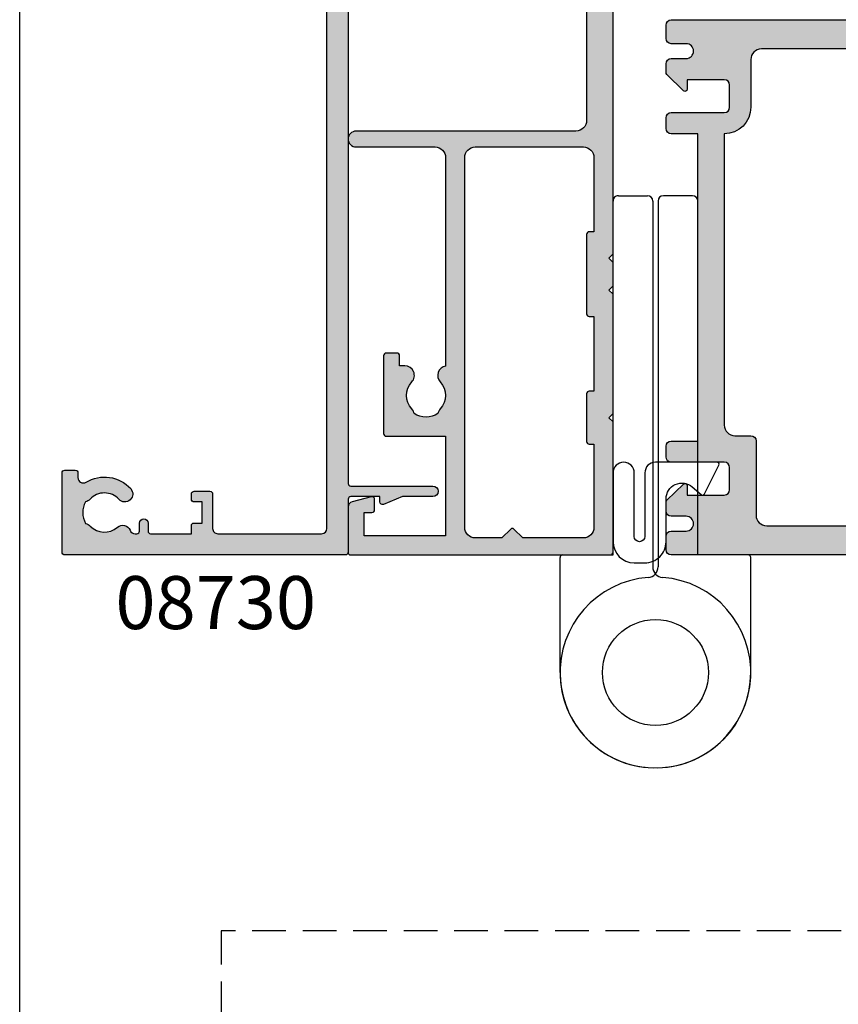
# Model space of a CAD drawing. Extents: x 0 to 356, y 0 to 484.
# Drawn here: x 0 to 77, y 166 to 259 of the extents above; entities that cross this region are included whole.
import ezdxf
from ezdxf.enums import TextEntityAlignment as Align

# ---------------------------------------------------------------- set-up
doc = ezdxf.new("R2010")
doc.units = 0
doc.header["$LTSCALE"] = 0.25
doc.linetypes.add('DASHED', pattern=[19.049999999999997, 12.7, -6.349999999999999])
doc.layers.get('0').update_dxf_attribs({"linetype": 'CONTINUOUS'})
for name, color, linetype in [('08711$0$APL_HATCH', 253, 'CONTINUOUS'), ('08711$0$APL_JOINERY', 2, 'CONTINUOUS'), ('08715$0$APL_HATCH', 253, 'CONTINUOUS'), ('08715$0$APL_JOINERY', 2, 'CONTINUOUS'), ('08730$0$APL_HATCH', 253, 'CONTINUOUS'), ('08730$0$APL_JOINERY', 2, 'CONTINUOUS'), ('APL_JOINERY', 2, 'CONTINUOUS'), ('APL_NOTES', 7, 'CONTINUOUS')]:
    doc.layers.add(name, color=color, linetype=linetype)
doc.styles.add('ARIAL-BOLD', font='arialbd.ttf')

# ---------------------------------------------------------------- blocks, each defined once
blk = doc.blocks.new('08730')
at = {"layer": '08730$0$APL_HATCH'}
h = blk.add_hatch(color=256, dxfattribs=at)
edge = h.paths.add_edge_path()
edge.add_arc((5.25, 0.25), 0.25, -90, 0, ccw=False)
edge.add_line((5.25, 0), (0.25, 0))
edge.add_arc((0.25, -0.25), 0.25, 90, 180)
edge.add_line((0, -0.25), (0, -26.75))
edge.add_arc((0.25, -26.75), 0.25, 180, 270)
edge.add_line((0.25, -27), (7.75, -27))
edge.add_arc((7.75, -26.75), 0.25, 270, 360)
edge.add_line((8, -26.75), (8, -25.75))
edge.add_arc((7.75, -25.75), 0.25, 0, 90)
edge.add_line((7.75, -25.5), (7.289756829953375, -25.5))
edge.add_arc((7.289756829953356, -25.00000000000016), 0.4999999999998366, 148.7025877797584, 270.0000000000023, ccw=False)
edge.add_arc((4.000000000027807, -23.00000000004445), 3.349999999982583, 328.7025877804069, 407.6950129596166)
edge.add_arc((5.749999910528667, -21.07711146627559), 0.7499999999724364, 47.69501295897433, 227.6950129584992)
edge.add_arc((4.000000000029955, -22.99999999996929), 1.84999999998068, -47.120418226634285, 47.69501295881258, ccw=False)
edge.add_arc((5.871264375464335, -25.01515995324372), 0.90000000002856, 132.879581773324, 165.4825757613963)
edge.add_arc((4.000000000015473, -22.99999999996046), 2.050000000012761, 240.0801734071057, 299.19640659309056, ccw=False)
edge.add_arc((2.103441922482063, -24.99137325942924), 0.8999999999810356, 13.7940042401776, 46.39699822747508)
edge.add_arc((4.000000000001479, -23.00000000000185), 1.849999999976534, 138.4154670411307, 226.3969982271822, ccw=False)
edge.add_arc((2.055259044304594, -21.27431676858499), 0.7500000000154243, 318.4154670405723, 429.157961094247)
edge.add_arc((2.500000000000042, -20.10611067274155), 0.5000000000000427, 180.0000000000033, 249.15796109419, ccw=False)
edge.add_line((1.999999999999999, -20.10611067274158), (2, -19.93955301678306))
edge.add_arc((2.25, -19.93955301678306), 0.25, 90, 180, ccw=False)
edge.add_line((2.25, -19.68955301678306), (3, -19.68955301678342))
edge.add_arc((3, -19.28955301678338), 0.4000000000000448, 270, 450)
edge.add_line((3, -18.88955301678334), (2.25, -18.88955301678334))
edge.add_arc((2.25, -18.63955301678333), 0.25, 180, 270, ccw=False)
edge.add_line((2, -18.63955301678333), (2, -14.78955301678342))
edge.add_line((2, -14.78955301678342), (2.799999999999999, -14.78955301678342))
edge.add_arc((2.799999999999999, -14.58955301678343), 0.1999999999999993, 270, 360)
edge.add_line((2.999999999999999, -14.58955301678343), (3, -13.78955301678343))
edge.add_line((3, -13.78955301678343), (5, -13.78955301678343))
edge.add_line((5, -13.78955301678343), (5, -14.53955301678343))
edge.add_arc((5.25, -14.53955301678343), 0.25, 180, 270)
edge.add_line((5.25, -14.78955301678342), (5.75, -14.78955301678342))
edge.add_arc((5.75, -14.53955301678343), 0.25, 270, 360)
edge.add_line((6, -14.53955301678343), (6, -13.03955301678342))
edge.add_arc((5.75, -13.03955301678342), 0.25, 0, 90)
edge.add_line((5.75, -12.78955301678343), (2.5, -12.78955301678343))
edge.add_arc((2.5, -12.28955301678342), 0.5, 180, 270, ccw=False)
edge.add_line((2, -12.28955301678342), (2, -2.5))
edge.add_arc((2.5, -2.5), 0.5, 90, 180, ccw=False)
edge.add_line((2.5, -2), (105.7499999999997, -2))
edge.add_arc((105.7499999999997, -1.75), 0.25, 270, 360)
edge.add_line((105.9999999999997, -1.75), (105.9999999999997, -0.25))
edge.add_arc((105.7499999999997, -0.25), 0.25, 0, 90)
edge.add_line((105.7499999999997, 0), (100.7499999999997, 0))
edge.add_arc((100.7499999999997, 0.25), 0.25, 180, 270, ccw=False)
edge.add_line((100.4999999999997, 0.25), (100.4999999999997, 3))
edge.add_line((100.4999999999997, 3), (100.9999999999992, 2.999999999999993))
edge.add_arc((100.9999999999992, 3.250000000000006), 0.2500000000000124, 270, 382.3735070421802)
edge.add_line((101.2311805344119, 3.345160708848937), (100.4999999999997, 5.12146848064132))
edge.add_line((100.4999999999997, 5.12146848064132), (100.4999999999997, 7.9955478446862))
edge.add_arc((99.99999999999979, 7.9955478446862), 0.5, 0, 180)
edge.add_line((99.49999999999977, 7.9955478446862), (99.49999999999979, 0.25))
edge.add_arc((99.24999999999979, 0.25), 0.25, -90, 0, ccw=False)
edge.add_line((99.24999999999979, 0), (6.75, 0))
edge.add_arc((6.75, 0.25), 0.25, 180, 270, ccw=False)
edge.add_line((6.5, 0.25), (6.5, 7.9955478446862))
edge.add_arc((6, 7.9955478446862), 0.5, 0, 180)
edge.add_line((5.5, 7.9955478446862), (5.5, 5.121468480641341))
edge.add_line((5.5, 5.121468480641341), (4.768819465587796, 3.345160708848936))
edge.add_arc((5.000000000000571, 3.250000000000007), 0.2500000000000137, 157.6264929578201, 269.9999999999996)
edge.add_line((5.000000000000569, 2.999999999999993), (5.5, 3))
edge.add_line((5.5, 3), (5.5, 0.25))
at = {"layer": '08730$0$APL_JOINERY', "linetype": 'CONTINUOUS'}
blk.add_lwpolyline([(99.24999999999979, 0), (6.75, 0, -0.4142135623730951), (6.5, 0.25), (6.5, 7.9955478446862, 0.9999999999999998), (5.5, 7.9955478446862), (5.5, 5.121468480641341), (4.768819465587796, 3.345160708848936, 0.5338017280246296), (5.000000000000569, 2.999999999999993), (5.5, 3), (5.5, 0.25, -0.4142135623730951), (5.25, 0), (0.25, 0, 0.4142135623730951), (0, -0.25), (0, -26.75, 0.4142135623730951), (0.25, -27), (7.75, -27, 0.4142135623730951), (8, -26.75), (8, -25.75, 0.4142135623730951), (7.75, -25.5), (7.289756829953375, -25.5, -0.5849231395621138), (6.862515683210524, -24.74025974026034, 0.3589993750619788), (6.254807577006789, -20.52243208156441, 0.9999999999958543), (5.245192244045946, -21.63179085098258, -0.4390496178058308), (5.258850579850575, -24.35565305942581, 0.1432248589152382), (5.000000068218947, -24.78955297868038, -0.263820418017367), (2.977485234958017, -24.77678461135594, 0.1432248589117884), (2.724133656937219, -24.3396511018, -0.4039324889489646), (2.616242012303901, -21.77211000843244, 0.5246917004122232), (2.322103617723769, -20.57339311107307, -0.311264103520188), (1.999999999999999, -20.10611067274158), (2, -19.93955301678306, -0.4142135623730951), (2.25, -19.68955301678306), (3, -19.68955301678342, 0.9999999999999998), (3, -18.88955301678334), (2.25, -18.88955301678334, -0.4142135623730951), (2, -18.63955301678333), (2, -14.78955301678342), (2.799999999999999, -14.78955301678342, 0.4142135623730951), (2.999999999999999, -14.58955301678343), (3, -13.78955301678343), (5, -13.78955301678343), (5, -14.53955301678343, 0.4142135623730951), (5.25, -14.78955301678342), (5.75, -14.78955301678342, 0.4142135623730951), (6, -14.53955301678343), (6, -13.03955301678342, 0.4142135623730951), (5.75, -12.78955301678343), (2.5, -12.78955301678343, -0.4142135623730951), (2, -12.28955301678342), (2, -2.5, -0.4142135623730951), (2.5, -2), (105.7499999999997, -2, 0.4142135623730951)], format="xyb", dxfattribs=at)
blk = doc.blocks.new('08711')
at = {"layer": '08711$0$APL_HATCH'}
h = blk.add_hatch(color=256, dxfattribs=at)
edge = h.paths.add_edge_path(flags=16)
edge.add_line((2.44142135618183, 15.35857864375348), (1.600000000000363, 14.51715728757201))
edge.add_line((1.600000000000363, 14.51715728757201), (1.600000000000363, 11.99999999999079))
edge.add_arc((2.600000000000363, 11.99999999999079), 1, 180, 270)
edge.add_line((2.600000000000363, 10.99999999999079), (37.49999999999977, 10.99999999999079))
edge.add_arc((37.49999999999977, 11.99999999999079), 1, 270, 360)
edge.add_line((38.49999999999977, 11.99999999999079), (38.49999999999977, 22.20000000000061))
edge.add_arc((37.49999999999977, 22.20000000000061), 1, 0, 90)
edge.add_line((37.49999999999977, 23.20000000000061), (30.5, 23.20000000000061))
edge.add_line((30.5, 23.20000000000061), (30.5, 22.74999999999988))
edge.add_arc((30.25, 22.74999999999988), 0.25, -90, 0, ccw=False)
edge.add_line((30.25, 22.49999999999988), (22.74999999999999, 22.49999999999988))
edge.add_arc((22.74999999999999, 22.74999999999988), 0.25, 180, 270, ccw=False)
edge.add_line((22.5, 22.74999999999988), (22.5, 23.20000000000061))
edge.add_line((22.5, 23.20000000000061), (15.45000000000072, 23.20000000000061))
edge.add_line((15.45000000000072, 23.20000000000061), (15.45000000000072, 22.74999999999988))
edge.add_arc((15.20000000000072, 22.74999999999988), 0.25, -90, 0, ccw=False)
edge.add_line((15.20000000000072, 22.49999999999988), (10.70000000000072, 22.49999999999988))
edge.add_arc((10.70000000000072, 22.74999999999988), 0.25, 180, 270, ccw=False)
edge.add_line((10.45000000000072, 22.74999999999988), (10.45000000000072, 23.20000000000061))
edge.add_line((10.45000000000072, 23.20000000000061), (2.600000000000363, 23.20000000000061))
edge.add_arc((2.600000000000363, 22.20000000000061), 1, 90, 180)
edge.add_line((1.600000000000363, 22.20000000000061), (1.600000000000363, 16.48284271240956))
edge.add_line((1.600000000000363, 16.48284271240956), (2.441421356181829, 15.6414213562281))
edge.add_arc((2.29999999994452, 15.49999999999079), 0.1999999999999999, -44.99999999999977, 44.999999999999886, ccw=False)
edge = h.paths.add_edge_path()
edge.add_arc((58.39999999999982, 20.64999999999987), 1.850000000000094, 46.65824177278134, 133.3417582272213)
edge.add_arc((56.51254139118206, 22.64999999999994), 0.9000000000000117, 280.73876423995466, 313.341758227225, ccw=False)
edge.add_arc((58.39999999999983, 20.64999999999987), 2.05000000000003, 147.0249334069651, 212.975066593029)
edge.add_arc((56.5125413911821, 18.6499999999997), 0.9000000000002522, 46.65824177278148, 79.2612357600583, ccw=False)
edge.add_arc((58.39999999999989, 20.65000000000007), 1.850000000000089, 226.6582417727815, 313.3417582272215)
edge.add_arc((60.28745860881741, 18.65000000000005), 0.899999999999815, -5.002220859751105e-12, 133.3417582272157, ccw=False)
edge.add_line((61.18745860881722, 18.64999999999997), (61.18745860881722, 18.39999999999997))
edge.add_arc((61.43745860881722, 18.39999999999997), 0.25, 180, 270)
edge.add_line((61.43745860881722, 18.14999999999997), (62.14999999999986, 18.14999999999997))
edge.add_arc((62.14999999999986, 17.89999999999997), 0.25, 0, 90, ccw=False)
edge.add_line((62.39999999999986, 17.89999999999997), (62.39999999999986, 16.89999999999997))
edge.add_arc((62.14999999999986, 16.89999999999997), 0.25, -90, 0, ccw=False)
edge.add_line((62.14999999999986, 16.64999999999997), (54.64999999999986, 16.64999999999997))
edge.add_arc((54.64999999999986, 16.89999999999997), 0.25, 180, 270, ccw=False)
edge.add_line((54.39999999999987, 16.89999999999997), (54.39999999999987, 17.89999999999997))
edge.add_arc((54.64999999999986, 17.89999999999997), 0.25, 90, 180, ccw=False)
edge.add_line((54.64999999999986, 18.14999999999997), (54.73564466788435, 18.14999999999997))
edge.add_arc((54.73564466788489, 18.39999999999993), 0.2499999999999574, 269.9999999998746, 391.5508995539768)
edge.add_arc((58.39999999999964, 20.65000000000027), 4.049999999999965, 162.7402973585359, 211.5508995539779, ccw=False)
edge.add_arc((54.05488780351948, 21.99999999999988), 0.4999999999999997, 342.7402973585196, 450)
edge.add_line((54.05488780351948, 22.49999999999988), (40.99999999999977, 22.49999999999988))
edge.add_arc((40.99999999999977, 21.49999999999988), 1, 90, 180)
edge.add_line((39.99999999999977, 21.49999999999988), (39.99999999999977, 0.75))
edge.add_arc((39.24999999999977, 0.7500000000000002), 0.75, -180, 0, ccw=False)
edge.add_line((38.49999999999977, 0.7500000000000001), (38.49999999999977, 8.19999999999095))
edge.add_arc((37.49999999999983, 8.199999999990894), 0.999999999999943, 3.2569e-12, 90.00000000000325)
edge.add_line((37.49999999999977, 9.199999999990837), (17.82487057628306, 9.199999999990833))
edge.add_arc((16.93745860881812, 9.349999999991056), 0.9000000000000298, 226.6582417727719, 350.40593177312553, ccw=False)
edge.add_arc((15.05000000000043, 7.349999999990881), 1.850000000000099, 46.65824177278398, 133.341758227224)
edge.add_arc((13.1625413911828, 9.349999999990956), 0.8999999999999202, 280.7387642399431, 313.3417582272134, ccw=False)
edge.add_arc((15.05000000000037, 7.349999999990941), 2.050000000000025, 147.0249334069651, 212.9750665930292)
edge.add_arc((13.16254139118265, 5.349999999990778), 0.900000000000236, 46.65824177278131, 79.26123576005841, ccw=False)
edge.add_arc((15.05000000000043, 7.349999999991145), 1.850000000000093, 226.6582417727815, 313.3417582272215)
edge.add_arc((16.93745860881795, 5.349999999991117), 0.8999999999998124, -4.774847184307873e-12, 133.3417582272153, ccw=False)
edge.add_line((17.83745860881777, 5.349999999991041), (17.83745860881777, 4.849999999991041))
edge.add_line((17.83745860881777, 4.849999999991041), (18.8000000000004, 4.849999999991042))
edge.add_arc((18.8000000000004, 4.599999999991042), 0.25, 0, 90, ccw=False)
edge.add_line((19.05000000000041, 4.599999999991042), (19.05000000000041, 3.599999999991041))
edge.add_arc((18.8000000000004, 3.599999999991041), 0.25, -90, 0, ccw=False)
edge.add_line((18.8000000000004, 3.349999999991041), (11.4500000000005, 3.349999999991041))
edge.add_arc((11.4500000000005, 3.599999999991041), 0.25, 180, 270, ccw=False)
edge.add_line((11.2000000000005, 3.599999999991041), (11.2000000000005, 9.199999999990837))
edge.add_line((11.2000000000005, 9.199999999990837), (1.799999999999954, 9.199999999990837))
edge.add_line((1.799999999999954, 9.199999999990837), (1.799999999999954, 1.5))
edge.add_line((1.799999999999954, 1.5), (3.999999999999772, 1.5))
edge.add_line((3.999999999999772, 1.5), (3.999999999999772, 2.25))
edge.add_arc((4.249999999999772, 2.25), 0.25, 90, 180, ccw=False)
edge.add_line((4.249999999999772, 2.5), (5.249999999999772, 2.5))
edge.add_arc((5.249999999999784, 2.250000000000008), 0.2499999999999916, -14.999999999996874, 90.00000000000267, ccw=False)
edge.add_line((5.491481456572046, 2.185295238724393), (5.005232781287517, 0.3705904774487361))
edge.add_arc((4.522269868142984, 0.4999999999999997), 0.4999999999999998, 270, 344.9999999999996, ccw=False)
edge.add_line((4.522269868142984, 0), (0.2000000000000455, 4.55e-14))
edge.add_arc((0.2000000000000227, 0.2000000000000682), 0.2000000000000227, 180.0000000000066, 270.0000000000065, ccw=False)
edge.add_line((0, 0.2000000000000455), (0, 24.74999999999988))
edge.add_arc((0.25, 24.74999999999988), 0.25, 90, 180, ccw=False)
edge.add_line((0.25, 24.99999999999988), (12.55000000000018, 24.99999999999988))
edge.add_line((12.55000000000018, 24.99999999999988), (12.94999999999981, 24.60000000000025))
edge.add_line((12.94999999999981, 24.60000000000025), (13.34999999999945, 24.99999999999988))
edge.add_line((13.34999999999945, 24.99999999999988), (24.59999999999945, 24.99999999999988))
edge.add_line((24.59999999999945, 24.99999999999988), (25, 24.60000000000025))
edge.add_line((25, 24.60000000000025), (25.39999999999963, 24.99999999999988))
edge.add_line((25.39999999999963, 24.99999999999988), (27.60000000000036, 24.99999999999988))
edge.add_line((27.60000000000036, 24.99999999999988), (28, 24.60000000000025))
edge.add_line((28, 24.60000000000025), (28.39999999999963, 24.99999999999988))
edge.add_line((28.39999999999963, 24.99999999999988), (58.19999999999982, 24.99999999999988))
edge.add_line((58.19999999999982, 24.99999999999988), (58.19999999999982, 26.80000000000097))
edge.add_arc((58.44999999999981, 26.80000000000097), 0.25, 90, 180, ccw=False)
edge.add_line((58.44999999999981, 27.05000000000097), (58.94999999999981, 27.05000000000097))
edge.add_arc((58.94999999999981, 26.80000000000097), 0.25, 0, 90, ccw=False)
edge.add_line((59.19999999999982, 26.80000000000097), (59.19999999999982, 26.05000000000098))
edge.add_line((59.19999999999982, 26.05000000000098), (61.19999999999982, 26.05000000000098))
edge.add_line((61.19999999999982, 26.05000000000098), (61.19999999999982, 31.15000000000097))
edge.add_arc((61.19999999999982, 31.55000000000125), 0.4000000000002722, 90, 270, ccw=False)
edge.add_line((61.19999999999982, 31.95000000000152), (61.19999999999982, 37.05000000000097))
edge.add_line((61.19999999999982, 37.05000000000097), (59.19999999999982, 37.05000000000097))
edge.add_line((59.19999999999982, 37.05000000000097), (59.19999999999982, 36.30000000000098))
edge.add_arc((58.94999999999981, 36.30000000000098), 0.25, -90, 0, ccw=False)
edge.add_line((58.94999999999981, 36.05000000000098), (58.44999999999981, 36.05000000000098))
edge.add_arc((58.44999999999981, 36.30000000000098), 0.25, 180, 270, ccw=False)
edge.add_line((58.19999999999982, 36.30000000000098), (58.19999999999982, 37.05000000000007))
edge.add_line((58.19999999999982, 37.05000000000007), (56.19999999999982, 37.04999999999984))
edge.add_arc((56.19999999999982, 37.74999999999977), 0.6999999999999318, 90, 270, ccw=False)
edge.add_line((56.19999999999982, 38.4499999999997), (61, 38.4499999999997))
edge.add_arc((61, 38.9499999999997), 0.5, 270, 360)
edge.add_line((61.5, 38.9499999999997), (61.5, 41.05000000000006))
edge.add_arc((61, 41.05000000000006), 0.5, 0, 90)
edge.add_line((61, 41.55000000000007), (57.5, 41.55000000000007))
edge.add_line((57.5, 41.55000000000007), (57.50000000000018, 40.65000000000043))
edge.add_arc((57.2999999999997, 40.65000000000019), 0.200000000000486, -134.2342415240842, 6.718892109347507e-11, ccw=False)
edge.add_line((57.16048131525804, 40.50670123305451), (55.59072197288795, 42.03505184958213))
edge.add_arc((55.80000000000008, 42.2500000000001), 0.3000000000000873, 180.0000000000407, 225.7657584758901, ccw=False)
edge.add_line((55.5, 42.24999999999988), (55.5, 44.74999999999988))
edge.add_arc((55.75, 44.74999999999988), 0.25, 90, 180, ccw=False)
edge.add_line((55.75, 44.99999999999988), (67.44999999999959, 44.99999999999988))
edge.add_arc((67.44999999999959, 44.74999999999988), 0.25, 0, 90, ccw=False)
edge.add_line((67.69999999999959, 44.74999999999988), (67.69999999999959, 42.99999999999989))
edge.add_line((67.69999999999959, 42.99999999999989), (69.14999999999941, 42.99999999999988))
edge.add_arc((69.14999999999941, 42.74999999999987), 0.25, 0, 90, ccw=False)
edge.add_line((69.3999999999994, 42.74999999999987), (69.3999999999994, 41.4499999999997))
edge.add_arc((69.1499999999994, 41.4499999999997), 0.25, -90, 0, ccw=False)
edge.add_line((69.1499999999994, 41.1999999999997), (66.14999999999941, 41.1999999999997))
edge.add_arc((66.14999999999941, 41.4499999999997), 0.25, 180, 270, ccw=False)
edge.add_line((65.89999999999941, 41.4499999999997), (65.89999999999941, 42.99999999999989))
edge.add_line((65.89999999999941, 42.99999999999989), (63.20000000000004, 42.99999999999989))
edge.add_line((63.20000000000004, 42.99999999999989), (63.20000000000004, 34.59999999999979))
edge.add_arc((63.70000000000004, 34.59999999999979), 0.5, 180, 270)
edge.add_line((63.70000000000004, 34.09999999999979), (69.14999999999942, 34.09999999999979))
edge.add_arc((69.14999999999942, 33.84999999999979), 0.25, 0, 90, ccw=False)
edge.add_line((69.39999999999942, 33.84999999999979), (69.3999999999994, 30.24999999999989))
edge.add_arc((69.14999999999941, 30.24999999999989), 0.25, -90, 0, ccw=False)
edge.add_line((69.14999999999941, 29.99999999999989), (68.1499999999994, 29.99999999999988))
edge.add_arc((68.1499999999994, 30.24999999999988), 0.25, 180, 270, ccw=False)
edge.add_line((67.89999999999941, 30.24999999999988), (67.89999999999941, 32.29999999999961))
edge.add_line((67.89999999999941, 32.29999999999961), (63.70000000000004, 32.29999999999961))
edge.add_arc((63.69999999999993, 31.79999999999973), 0.4999999999998864, 89.99999999998697, 179.9999999999869)
edge.add_line((63.20000000000004, 31.79999999999984), (63.20000000000004, 24.99999999999988))
edge.add_line((63.20000000000004, 24.99999999999988), (68.09999999999923, 24.99999999999988))
edge.add_arc((68.09999999999923, 24.74999999999988), 0.25, 0, 90, ccw=False)
edge.add_line((68.34999999999923, 24.74999999999988), (68.34999999999923, 22.99999999999988))
edge.add_line((68.34999999999923, 22.99999999999988), (77.49999999999977, 22.99999999999988))
edge.add_line((77.49999999999977, 22.99999999999988), (77.99999999999977, 22.49999999999988))
edge.add_line((77.99999999999977, 22.49999999999988), (78.49999999999977, 22.99999999999988))
edge.add_line((78.49999999999977, 22.99999999999988), (102.9999999999997, 22.99999999999988))
edge.add_arc((102.9999999999997, 23.99999999999988), 1, 270, 360)
edge.add_line((103.9999999999997, 23.99999999999988), (103.9999999999997, 29.99999999999988))
edge.add_line((103.9999999999997, 29.99999999999988), (100.2499999999997, 29.99999999999988))
edge.add_arc((100.2499999999997, 30.24999999999988), 0.25, 180, 270, ccw=False)
edge.add_line((99.99999999999979, 30.24999999999988), (99.99999999999979, 31.74999999999988))
edge.add_arc((100.2499999999997, 31.74999999999988), 0.25, 90, 180, ccw=False)
edge.add_line((100.2499999999997, 31.99999999999988), (100.7499999999997, 31.99999999999988))
edge.add_arc((100.7499999999997, 31.74999999999988), 0.25, 0, 90, ccw=False)
edge.add_line((100.9999999999997, 31.74999999999988), (100.9999999999997, 30.99999999999988))
edge.add_line((100.9999999999997, 30.99999999999988), (102.9999999999997, 30.99999999999988))
edge.add_line((102.9999999999997, 30.99999999999988), (102.9999999999997, 31.74999999999988))
edge.add_arc((103.2499999999997, 31.74999999999988), 0.25, 90, 180, ccw=False)
edge.add_line((103.2499999999997, 31.99999999999988), (103.9999999999997, 31.99999999999988))
edge.add_line((103.9999999999997, 31.99999999999988), (103.9999999999997, 36.09999999999979))
edge.add_line((103.9999999999997, 36.09999999999979), (102.9999999999997, 36.09999999999988))
edge.add_arc((103, 36.49999999999993), 0.4000000000000413, 89.99999999996749, 269.99999999996743, ccw=False)
edge.add_line((103.0000000000002, 36.89999999999997), (103.9999999999997, 36.89999999999997))
edge.add_line((103.9999999999997, 36.89999999999997), (103.9999999999997, 40.99999999999988))
edge.add_line((103.9999999999997, 40.99999999999988), (103.2499999999997, 40.99999999999988))
edge.add_arc((103.2499999999997, 41.24999999999988), 0.25, 180, 270, ccw=False)
edge.add_line((102.9999999999997, 41.24999999999988), (102.9999999999997, 41.99999999999988))
edge.add_line((102.9999999999997, 41.99999999999988), (100.9999999999997, 41.99999999999988))
edge.add_line((100.9999999999997, 41.99999999999988), (100.9999999999997, 41.24999999999988))
edge.add_arc((100.7499999999997, 41.24999999999988), 0.25, -90, 0, ccw=False)
edge.add_line((100.7499999999997, 40.99999999999988), (100.2499999999997, 40.99999999999988))
edge.add_arc((100.2499999999997, 41.24999999999988), 0.25, 180, 270, ccw=False)
edge.add_line((99.99999999999979, 41.24999999999988), (99.99999999999979, 42.74999999999988))
edge.add_arc((100.2499999999997, 42.74999999999988), 0.25, 90, 180, ccw=False)
edge.add_line((100.2499999999997, 42.99999999999989), (101.6999999999995, 42.99999999999989))
edge.add_line((101.6999999999995, 42.99999999999989), (101.6999999999995, 44.74999999999988))
edge.add_arc((101.9499999999995, 44.74999999999988), 0.25, 90, 180, ccw=False)
edge.add_line((101.9499999999995, 44.99999999999988), (104.9999999999997, 44.99999999999988))
edge.add_arc((104.9999999999997, 43.99999999999988), 1, 0, 90, ccw=False)
edge.add_line((105.9999999999997, 43.99999999999988), (105.9999999999999, 0.1999999999998181))
edge.add_arc((105.8, 0.199999999999914), 0.1999999999999176, 269.99999999997556, 359.99999999997254, ccw=False)
edge.add_line((105.7999999999999, -3.6e-15), (101.477730131857, 0))
edge.add_arc((101.477730131857, 0.5000000000000372), 0.5000000000000372, 194.9999999999977, 269.99999999999676, ccw=False)
edge.add_line((100.9947672187124, 0.3705904774487867), (100.5085185434275, 2.185295238724371))
edge.add_arc((100.7499999999997, 2.249999999999996), 0.2500000000000049, 90, 194.9999999999984, ccw=False)
edge.add_line((100.7499999999997, 2.500000000000001), (101.7499999999997, 2.5))
edge.add_arc((101.7499999999997, 2.25), 0.25, 0, 90, ccw=False)
edge.add_line((101.9999999999997, 2.25), (101.9999999999997, 1.5))
edge.add_line((101.9999999999997, 1.5), (103.9999999999997, 1.5))
edge.add_line((103.9999999999997, 1.5), (103.9999999999997, 20.6999999999997))
edge.add_arc((103.4999999999997, 20.6999999999997), 0.5, 0, 90)
edge.add_line((103.4999999999997, 21.1999999999997), (98.34511219648016, 21.1999999999997))
edge.add_arc((98.34511219648, 20.69999999999963), 0.500000000000071, 89.99999999998046, 197.259702641461)
edge.add_arc((93.99999999999999, 19.34999999999974), 4.049999999999812, -31.550899553971192, 17.25970264147088, ccw=False)
edge.add_arc((97.66435533211485, 17.09999999999979), 0.2499999999999937, 148.4491004460027, 270.0000000001042)
edge.add_line((97.66435533211529, 16.8499999999998), (97.74999999999977, 16.84999999999979))
edge.add_arc((97.74999999999977, 16.59999999999979), 0.25, 0, 90, ccw=False)
edge.add_line((97.99999999999977, 16.59999999999979), (97.99999999999977, 15.59999999999979))
edge.add_arc((97.74999999999977, 15.59999999999979), 0.25, -90, 0, ccw=False)
edge.add_line((97.74999999999977, 15.34999999999979), (90.24999999999977, 15.34999999999979))
edge.add_arc((90.24999999999977, 15.59999999999979), 0.25, 180, 270, ccw=False)
edge.add_line((89.99999999999976, 15.59999999999979), (89.99999999999976, 16.59999999999979))
edge.add_arc((90.24999999999977, 16.59999999999979), 0.25, 90, 180, ccw=False)
edge.add_line((90.24999999999977, 16.84999999999979), (90.96254139118243, 16.84999999999979))
edge.add_arc((90.96254139118243, 17.09999999999979), 0.25, 270, 360)
edge.add_line((91.2125413911824, 17.09999999999979), (91.21254139118204, 17.34999999999979))
edge.add_arc((92.11254139118208, 17.34999999999973), 0.9000000000000341, 46.65824177277602, 179.999999999996, ccw=False)
edge.add_arc((93.9999999999998, 19.34999999999989), 1.850000000000099, 226.6582417727815, 313.3417582272215)
edge.add_arc((95.8874586088175, 17.35), 0.899999999999819, 100.73876423995102, 133.3417582272285, ccw=False)
edge.add_arc((93.99999999999973, 19.34999999999981), 2.050000000000044, 327.0249334069681, 392.9750665930319)
edge.add_arc((95.88745860881754, 21.35000000000003), 0.9000000000002257, 226.6582417727799, 259.2612357600503, ccw=False)
edge.add_arc((93.99999999999974, 19.34999999999968), 1.850000000000089, 46.6582417727818, 133.3417582272218)
edge.add_arc((92.11254139118198, 21.34999999999997), 0.9000000000001843, 207.6640044961697, 313.3417582272152, ccw=False)
edge.add_arc((90.87258171441808, 20.69999999999955), 0.5000000000001535, 27.66400449625879, 90.00000000001629)
edge.add_line((90.87258171441793, 21.1999999999997), (80.99999999999979, 21.1999999999997))
edge.add_line((80.99999999999979, 21.1999999999997), (80.99999999999979, 20.9499999999997))
edge.add_arc((80.74999999999977, 20.9499999999997), 0.25, -90, 0, ccw=False)
edge.add_line((80.74999999999977, 20.6999999999997), (76.24999999999977, 20.6999999999997))
edge.add_arc((76.24999999999977, 20.9499999999997), 0.25, 180, 270, ccw=False)
edge.add_line((75.99999999999977, 20.9499999999997), (75.99999999999977, 21.1999999999997))
edge.add_line((75.99999999999977, 21.1999999999997), (69.34999999999923, 21.1999999999997))
edge.add_arc((69.34999999999923, 20.1999999999997), 1, 90, 180)
edge.add_line((68.34999999999923, 20.1999999999997), (68.34999999999923, 0.25))
edge.add_arc((68.09999999999923, 0.25), 0.25, -90, 0, ccw=False)
edge.add_line((68.09999999999923, 0), (67.09999999999923, 0))
edge.add_arc((67.09999999999923, 0.25), 0.25, 180, 270, ccw=False)
edge.add_line((66.84999999999923, 0.25), (66.84999999999923, 21.49999999999988))
edge.add_arc((65.84999999999923, 21.49999999999988), 1, 0, 90)
edge.add_line((65.84999999999923, 22.49999999999988), (61.52741828558169, 22.50000000000011))
edge.add_arc((61.52741828558146, 21.99999999999999), 0.5000000000001208, 89.99999999997395, 152.3359955037975)
edge.add_arc((60.28745860881755, 22.65000000000006), 0.9000000000000762, 226.6582417727764, 332.33599550381945, ccw=False)
at = {"layer": '08711$0$APL_JOINERY', "linetype": 'CONTINUOUS'}
blk.add_lwpolyline([(54.05488780351948, 22.49999999999988), (40.99999999999977, 22.49999999999988, 0.4142135623730951), (39.99999999999977, 21.49999999999988), (39.99999999999977, 0.7500000000000002, -0.9999999999999998), (38.49999999999977, 0.7500000000000001), (38.49999999999977, 8.19999999999095, 0.4142135623730951), (37.49999999999977, 9.199999999990837), (17.82487057628306, 9.199999999990833, -0.599363233482999), (16.31974488229588, 8.69545454544564, 0.397359707119489), (13.78025511770479, 8.695454545445463, -0.1432248589116674), (13.3302396268029, 8.465761739243458, 0.2959768337492583), (13.33023962680279, 6.234238260738591, -0.1432248589116976), (13.78025511770492, 6.004545454536444, 0.3973597071194893), (16.31974488229601, 6.004545454536513, -0.6577630104416957), (17.83745860881777, 5.349999999991041), (17.83745860881777, 4.849999999991041), (18.8000000000004, 4.849999999991042, -0.4142135623730951), (19.05000000000041, 4.599999999991042), (19.05000000000041, 3.599999999991041, -0.4142135623730951), (18.8000000000004, 3.349999999991041), (11.4500000000005, 3.349999999991041, -0.4142135623730951), (11.2000000000005, 3.599999999991041), (11.2000000000005, 9.199999999990837), (1.799999999999954, 9.199999999990837), (1.799999999999954, 1.5), (3.999999999999772, 1.5), (3.999999999999772, 2.25, -0.4142135623730951), (4.249999999999772, 2.5), (5.249999999999772, 2.5, -0.4931454260313021), (5.491481456572046, 2.185295238724393), (5.005232781287517, 0.370590477448736, -0.3394542588633739), (4.522269868142984, 0), (0.2000000000000454, 4.55e-14, -0.4142135623730951), (0, 0.2000000000000455), (0, 24.74999999999988, -0.4142135623730951), (0.25, 24.99999999999988), (12.55000000000018, 24.99999999999988), (12.94999999999981, 24.60000000000025), (13.34999999999945, 24.99999999999988), (24.59999999999945, 24.99999999999988), (25, 24.60000000000025), (25.39999999999963, 24.99999999999988), (27.60000000000036, 24.99999999999988), (28, 24.60000000000025), (28.39999999999963, 24.99999999999988), (58.19999999999982, 24.99999999999988)], format="xyb", dxfattribs=at)
blk.add_lwpolyline([(2.44142135618183, 15.35857864375348), (1.600000000000363, 14.51715728757201), (1.600000000000363, 11.99999999999079, 0.4142135623730951), (2.600000000000363, 10.99999999999079), (37.49999999999977, 10.99999999999079, 0.4142135623730951), (38.49999999999977, 11.99999999999079), (38.49999999999977, 22.20000000000061, 0.4142135623730951), (37.49999999999977, 23.20000000000061), (30.5, 23.20000000000061), (30.5, 22.74999999999988, -0.4142135623730951), (30.25, 22.49999999999988), (22.74999999999999, 22.49999999999988, -0.4142135623730951), (22.5, 22.74999999999988), (22.5, 23.20000000000061), (15.45000000000072, 23.20000000000061), (15.45000000000072, 22.74999999999988, -0.4142135623730951), (15.20000000000072, 22.49999999999988), (10.70000000000072, 22.49999999999988, -0.4142135623730951), (10.45000000000072, 22.74999999999988), (10.45000000000072, 23.20000000000061), (2.600000000000363, 23.20000000000061, 0.4142135623730951), (1.600000000000363, 22.20000000000061), (1.600000000000363, 16.48284271240956), (2.441421356181829, 15.6414213562281, -0.4142135623730938)], format="xyb", close=True, dxfattribs=at)
blk = doc.blocks.new('08715')
at = {"layer": '08715$0$APL_HATCH'}
h = blk.add_hatch(color=256, dxfattribs=at)
edge = h.paths.add_edge_path(flags=16)
edge.add_line((-56.5, -5.998518528287085), (-56.5, -3.748518528287085))
edge.add_arc((-55.5, -3.748518528287085), 1, 90, 180, ccw=False)
edge.add_line((-55.5, -2.748518528287085), (-9, -2.748518528287085))
edge.add_arc((-9, -3.748518528287085), 1, 0, 90, ccw=False)
edge.add_line((-8, -3.748518528287085), (-8, -8.248518528287086))
edge.add_arc((-5.5, -8.248518528287086), 2.5, 180, 270)
edge.add_line((-5.5, -10.74851852828708), (-5.499999999999545, -38.24851852828708))
edge.add_arc((-6.499999999999545, -38.24851852828708), 1, -90, 0, ccw=False)
edge.add_line((-6.499999999999545, -39.24851852828708), (-7.999999999999545, -39.24851852828708))
edge.add_arc((-7.999999999999545, -39.74851852828708), 0.5, 90, 180)
edge.add_line((-8.499999999999545, -39.74851852828708), (-8.499999999999545, -46.74851852828709))
edge.add_arc((-9.499999999999545, -46.74851852828709), 1, -90, 0, ccw=False)
edge.add_line((-9.499999999999545, -47.74851852828709), (-55.49999999999954, -47.74851852828709))
edge.add_arc((-55.49999999999954, -46.74851852828709), 1, 180, 270, ccw=False)
edge.add_line((-56.49999999999955, -46.74851852828709), (-56.49999999999955, -34.49851852828708))
edge.add_arc((-56.74999999999955, -34.49851852828708), 0.25, 0, 90)
edge.add_line((-56.74999999999955, -34.24851852828708), (-57.19999999999936, -34.24851852828708))
edge.add_line((-57.19999999999936, -34.24851852828708), (-57.19999999999936, -28.24851852828708))
edge.add_line((-57.19999999999936, -28.24851852828708), (-58.19999999999936, -27.24851852828708))
edge.add_line((-58.19999999999936, -27.24851852828708), (-60.99999999999977, -27.24851852828708))
edge.add_line((-60.99999999999977, -27.24851852828708), (-61.00000000000022, -23.24851852828708))
edge.add_line((-61.00000000000022, -23.24851852828708), (-58.19999999999982, -23.24851852828708))
edge.add_line((-58.19999999999982, -23.24851852828708), (-57.19999999999981, -22.24851852828708))
edge.add_line((-57.19999999999981, -22.24851852828708), (-57.19999999999981, -21.49851852828708))
edge.add_arc((-57.44999999999982, -21.49851852828708), 0.25, 0, 90)
edge.add_line((-57.44999999999982, -21.24851852828708), (-61.00000000000022, -21.24851852828708))
edge.add_line((-61.00000000000022, -21.24851852828708), (-61, -5.248518528287085))
edge.add_arc((-60, -5.248518528287085), 1, 90, 180, ccw=False)
edge.add_line((-60, -4.248518528287085), (-59, -4.248518528287085))
edge.add_arc((-59, -5.248518528287085), 1, 0, 90, ccw=False)
edge.add_line((-58, -5.248518528287085), (-58, -5.998518528287085))
edge.add_arc((-57.75, -5.998518528287085), 0.25, 180, 270)
edge.add_line((-57.75, -6.248518528287085), (-56.75, -6.248518528287085))
edge.add_arc((-56.75, -5.998518528287085), 0.25, 270, 360)
edge = h.paths.add_edge_path()
edge.add_arc((-58.94999999999936, -35.79851852828726), 0.25, 180, 270)
edge.add_line((-58.94999999999936, -36.04851852828726), (-58.49999999999955, -36.04851852828726))
edge.add_line((-58.49999999999955, -36.04851852828726), (-58.49999999999955, -40.84851852828654))
edge.add_line((-58.49999999999955, -40.84851852828654), (-58.09999999999991, -41.24851852828708))
edge.add_line((-58.09999999999991, -41.24851852828708), (-58.49999999999955, -41.64851852828672))
edge.add_line((-58.49999999999955, -41.64851852828672), (-58.49999999999955, -48.24851852828709))
edge.add_arc((-58.99999999999955, -48.24851852828709), 0.5, -90, 0, ccw=False)
edge.add_line((-58.99999999999955, -48.74851852828709), (-61.49999999999977, -48.74851852828709))
edge.add_line((-61.49999999999977, -48.74851852828709), (-61.49999999999977, -47.99851852828708))
edge.add_arc((-61.74999999999982, -47.99851852828708), 0.2500000000000497, 359.9999999999983, 461.5369590328177)
edge.add_arc((-61.49999999999977, -49.22326339967861), 1.500000000000001, 101.5369590328181, 180)
edge.add_line((-62.99999999999977, -49.22326339967861), (-62.99999999999977, -50.24851852828708))
edge.add_arc((-62.74999999999948, -50.24851852828724), 0.2500000000002913, 179.9999999999625, 270.2301004394779)
edge.add_line((-62.7489960001285, -50.49851651224793), (-0.4979920002572272, -50.49851449620787))
edge.add_arc((-0.4999999999995436, -49.99851852828709), 0.4999999999999976, 270.2301004395184, 360)
edge.add_line((4.547e-13, -49.99851852828709), (4.547e-13, -48.74851852828709))
edge.add_arc((-0.4999999999995453, -48.74851852828709), 0.5, 0, 90)
edge.add_line((-0.4999999999995453, -48.24851852828709), (-1.900000000000091, -48.24851852828686))
edge.add_arc((-1.90000000000009, -47.54851852828671), 0.7000000000001592, 90.00000000000011, 269.99999999999994, ccw=False)
edge.add_line((-1.90000000000009, -46.84851852828654), (-0.4999999999995455, -46.84851852828654))
edge.add_arc((-0.4999999999995454, -46.34851852828655), 0.5, 270, 360)
edge.add_line((4.547e-13, -46.34851852828655), (2.757e-13, -45.54851852828636))
edge.add_arc((-0.2999999999994365, -45.54851852828641), 0.2999999999997122, 1.08563e-11, 45.76575847585254)
edge.add_line((-0.0907219728874225, -45.33357037786885), (-1.660481315258222, -43.80521976134175))
edge.add_arc((-1.799999999999634, -43.94851852828686), 0.1999999999999102, 45.76575847585288, 180.0000000000101)
edge.add_line((-1.999999999999545, -43.9485185282869), (-1.999999999999545, -44.84851852828654))
edge.add_line((-1.999999999999545, -44.84851852828654), (-5.499999999999545, -44.84851852828654))
edge.add_arc((-5.499999999999545, -44.34851852828654), 0.5, 180, 270, ccw=False)
edge.add_line((-5.999999999999545, -44.34851852828654), (-5.999999999999545, -42.24851852828709))
edge.add_arc((-5.499999999999545, -42.24851852828709), 0.5, 90, 180, ccw=False)
edge.add_line((-5.499999999999545, -41.74851852828708), (-0.4999999999995453, -41.74851852828708))
edge.add_arc((-0.4999999999995454, -41.24851852828708), 0.5, 270, 360)
edge.add_line((4.547e-13, -41.24851852828708), (4.547e-13, -40.24851852828708))
edge.add_arc((-0.4999999999995453, -40.24851852828708), 0.5, 0, 90)
edge.add_line((-0.4999999999995453, -39.74851852828708), (-2.999999999999545, -39.74851852828708))
edge.add_line((-2.999999999999545, -39.74851852828708), (-3, -10.74851852828708))
edge.add_line((-3, -10.74851852828708), (-0.5, -10.74851852828708))
edge.add_arc((-0.5, -10.24851852828708), 0.5, 270, 360)
edge.add_line((0, -10.24851852828708), (0, -9.248518528287086))
edge.add_arc((-0.5, -9.248518528287086), 0.5, 0, 90)
edge.add_line((-0.5, -8.748518528287086), (-5.5, -8.748518528287086))
edge.add_arc((-5.5, -8.248518528287086), 0.5, 180, 270, ccw=False)
edge.add_line((-6, -8.248518528287086), (-6, -6.148518528286722))
edge.add_arc((-5.5, -6.148518528286722), 0.5, 90, 180, ccw=False)
edge.add_line((-5.5, -5.648518528286722), (-2, -5.648518528286722))
edge.add_line((-2, -5.648518528286722), (-2.000000000000185, -6.54851852828636))
edge.add_arc((-1.800000000000157, -6.548518528286797), 0.2000000000000281, 179.9999999998745, 314.2342415240326)
edge.add_line((-1.660481315258948, -6.691817295232276), (-0.0907219728879256, -5.163466678704634))
edge.add_arc((-0.3000000000000909, -4.948518528286692), 0.3000000000000906, 314.2342415241176, 359.9999999999596)
edge.add_line((0, -4.948518528286903), (0, -4.148518528286722))
edge.add_arc((-0.5, -4.148518528286722), 0.5, 0, 90)
edge.add_line((-0.5, -3.648518528286722), (-1.900000000000546, -3.648518528286949))
edge.add_arc((-1.900000000000545, -2.948518528287017), 0.6999999999999318, 90.00000000000011, 269.99999999999994, ccw=False)
edge.add_line((-1.900000000000545, -2.248518528287085), (-0.5, -2.248518528287085))
edge.add_arc((-0.5, -1.748518528287085), 0.5, 270, 360)
edge.add_line((0, -1.748518528287085), (-1.6e-15, -0.498518528287085))
edge.add_arc((-0.4999999999998069, -0.4985185282872774), 0.4999999999998053, 2.2054e-11, 89.8299840976399)
edge.add_line((-0.498516333538646, 0.0014792704415143), (-84.74925816676961, 0.0014803710774072))
edge.add_arc((-84.75000000000021, -0.2485185282870858), 0.25, 89.82998409763086, 180)
edge.add_line((-85.00000000000023, -0.2485185282870858), (-85.0000000000004, -12.34851852828653))
edge.add_arc((-84.8000000000005, -12.34851852828646), 0.1999999999999176, 180.0000000000198, 270.0000000000244)
edge.add_line((-84.80000000000041, -12.54851852828637), (-83.00000000000023, -12.54851852828635))
edge.add_line((-83.00000000000023, -12.54851852828635), (-83.00000000000023, -13.74851852828708))
edge.add_arc((-82.50000000000023, -13.74851852828708), 0.5, 180, 270)
edge.add_line((-82.50000000000023, -14.24851852828708), (-80.9500000000005, -14.24851852828708))
edge.add_arc((-80.9500000000005, -13.74851852828708), 0.5, 270, 450)
edge.add_line((-80.9500000000005, -13.24851852828708), (-81.70000000000049, -13.24851852828708))
edge.add_line((-81.70000000000049, -13.24851852828708), (-81.70000000000049, -11.74851852828708))
edge.add_line((-81.70000000000049, -11.74851852828708), (-76.2000000000005, -11.74851852828708))
edge.add_line((-76.2000000000005, -11.74851852828708), (-76.2000000000005, -13.24851852828708))
edge.add_line((-76.2000000000005, -13.24851852828708), (-76.9500000000005, -13.24851852828708))
edge.add_arc((-76.9500000000005, -13.74851852828708), 0.5, 90, 270)
edge.add_line((-76.9500000000005, -14.24851852828708), (-76.2000000000005, -14.24851852828708))
edge.add_arc((-76.2000000000005, -12.74851852828708), 1.5, 270, 360)
edge.add_line((-74.7000000000005, -12.74851852828708), (-74.7000000000005, -11.74851852828708))
edge.add_arc((-76.2000000000005, -11.74851852828708), 1.5, 0, 90)
edge.add_line((-76.2000000000005, -10.24851852828708), (-82.00000000000021, -10.24851852828708))
edge.add_arc((-82.00000000000021, -9.248518528287086), 1, 180, 270, ccw=False)
edge.add_line((-83.00000000000023, -9.248518528287086), (-83.00000000000023, -5.248518528287085))
edge.add_arc((-82.00000000000021, -5.248518528287085), 1, 90, 180, ccw=False)
edge.add_line((-82.00000000000021, -4.248518528287085), (-64.00000000000023, -4.248518528287085))
edge.add_arc((-64.00000000000023, -5.248518528287085), 1, 0, 90, ccw=False)
edge.add_line((-63.00000000000022, -5.248518528287085), (-63.00000000000022, -18.84851852828654))
edge.add_line((-63.00000000000022, -18.84851852828654), (-62.60000000000059, -19.24851852828708))
edge.add_line((-62.60000000000059, -19.24851852828708), (-63.00000000000022, -19.64851852828672))
edge.add_line((-63.00000000000022, -19.64851852828672), (-62.99999999999977, -32.24851852828708))
edge.add_arc((-62.49999999999977, -32.24851852828708), 0.5, 180, 360)
edge.add_line((-61.99999999999977, -32.24851852828708), (-61.99999999999977, -29.74851852828708))
edge.add_arc((-61.49999999999977, -29.74851852828708), 0.5, 90, 180, ccw=False)
edge.add_line((-61.49999999999977, -29.24851852828708), (-59.69999999999936, -29.24851852828708))
edge.add_arc((-59.69999999999936, -29.74851852828708), 0.5, 0, 90, ccw=False)
edge.add_line((-59.19999999999936, -29.74851852828708), (-59.19999999999936, -35.79851852828726))
at = {"layer": '08715$0$APL_JOINERY', "linetype": 'CONTINUOUS'}
for points in [[(-62.7489960001285, -50.49851651224793), (-0.4979920002572288, -50.49851449620787, 0.4130377887710729), (4.547e-13, -49.99851852828709), (4.547e-13, -48.74851852828709, 0.4142135623730951), (-0.4999999999995453, -48.24851852828709), (-1.900000000000091, -48.24851852828686, -0.9999999999999992), (-1.90000000000009, -46.84851852828654), (-0.4999999999995455, -46.84851852828654, 0.4142135623730951), (4.547e-13, -46.34851852828655), (2.757e-13, -45.54851852828636, 0.2023881424380306), (-0.0907219728874225, -45.33357037786885), (-1.660481315258222, -43.80521976134175, 0.6633563900128616), (-1.999999999999545, -43.9485185282869), (-1.999999999999545, -44.84851852828654), (-5.499999999999545, -44.84851852828654, -0.4142135623730951), (-5.999999999999545, -44.34851852828654), (-5.999999999999545, -42.24851852828709, -0.4142135623730951), (-5.499999999999545, -41.74851852828708), (-0.4999999999995455, -41.74851852828708, 0.4142135623730951), (4.547e-13, -41.24851852828708), (4.547e-13, -40.24851852828708, 0.4142135623730951), (-0.4999999999995453, -39.74851852828708), (-2.999999999999545, -39.74851852828708), (-3, -10.74851852828708), (-0.5000000000000001, -10.74851852828708, 0.4142135623730951), (0, -10.24851852828708), (0, -9.248518528287086, 0.4142135623730951), (-0.5, -8.748518528287086), (-5.5, -8.748518528287086, -0.4142135623730951), (-6, -8.248518528287086), (-6, -6.148518528286722, -0.4142135623730951), (-5.5, -5.648518528286722), (-2, -5.648518528286722), (-2.000000000000185, -6.54851852828636, 0.6633563900128666), (-1.660481315258948, -6.691817295232276), (-0.0907219728879256, -5.163466678704634, 0.2023881424380314), (0, -4.948518528286903), (0, -4.148518528286722, 0.4142135623730951), (-0.5, -3.648518528286722), (-1.900000000000546, -3.648518528286949, -0.9999999999999992), (-1.900000000000545, -2.248518528287085), (-0.5000000000000001, -2.248518528287085, 0.4142135623730951), (0, -1.748518528287085), (-1.6e-15, -0.4985185282870849, 0.4133447162244201), (-0.498516333538646, 0.0014792704415143), (-84.74925816676961, 0.0014803710774072, 0.4150829426402531)], [(-55.5, -2.748518528287085), (-9, -2.748518528287085, -0.4142135623730951), (-8, -3.748518528287085), (-8, -8.248518528287086, 0.4142135623730951), (-5.5, -10.74851852828708), (-5.499999999999545, -38.24851852828708, -0.4142135623730951), (-6.499999999999545, -39.24851852828708), (-7.999999999999545, -39.24851852828708, 0.4142135623730951), (-8.499999999999545, -39.74851852828708), (-8.499999999999545, -46.74851852828709, -0.4142135623730951), (-9.499999999999545, -47.74851852828709), (-55.49999999999954, -47.74851852828709, -0.4142135623730951)]]:
    blk.add_lwpolyline(points, format="xyb", dxfattribs=at)
blk = doc.blocks.new('A$C34005614')
at = {"layer": 'APL_JOINERY', "color": 8, "linetype": 'CONTINUOUS'}
for p, q in [((5.499999936687004, 53.99999331415028), (8.24999993668689, 53.99999331415028)), ((12.49999993668677, 53.99999331415028), (9.74999993668689, 53.99999331415028)), ((4.99999993668689, 20.09999327366722), (4.99999993668689, 53.49999331415029)), ((8.74999993668689, 53.49999331415029), (8.74999993668689, 18.97182865173988)), ((9.24999993668689, 53.49999331415029), (9.24999993668689, 18.97182865173988)), ((12.99999993668689, 20.09999327366722), (12.99999993668689, 53.49999331415029)), ((-6.33131094e-08, 8.999993314150286), (-6.33131094e-08, 19.84999319675137)), ((0.249999932638616, 20.09999319675137), (4.99999993668689, 20.09999327366722)), ((17.74999994073516, 20.09999319675137), (12.99999993668689, 20.09999327366722)), ((17.99999993668689, 8.999993314150286), (17.99999993668689, 19.84999319675137))]:
    blk.add_line(p, q, dxfattribs=at)
blk.add_circle((8.99999993668689, 8.999993314150286), 5, dxfattribs=at)
blk.add_circle((8.99999993668689, 8.999993314150286), 5, dxfattribs=at)
for centre, radius, start, end in [((5.499999936687004, 53.49999331415029), 0.5000000000001137, 89.99999999999837, 180), ((8.24999993668689, 53.49999331415029), 0.5, 0, 89.99999999999837), ((9.74999993668689, 53.49999331415029), 0.5, 90, 180), ((12.49999993668677, 53.49999331415029), 0.5000000000001137, 0, 90), ((0.2499999366868906, 19.84999319675137), 0.25, 90.00000092779457, 180), ((17.74999993668689, 19.84999319675137), 0.25, 0, 89.9999990722038), ((8.24999993668689, 18.97182865173988), 1.000000000000017, 274.301222304673, 0), ((9.74999993668689, 18.97182865173988), 1.000000000000017, 180, 265.6987776953269), ((8.99999993668689, 8.999993314150286), 9.000000000000012, 94.30122230467138, 0), ((8.99999993668689, 8.999993314150286), 9.000000000000012, 180, 85.6987776953286)]:
    blk.add_arc(centre, radius, start, end, dxfattribs=at)
blk = doc.blocks.new('9010322-5MM')
at = {"layer": 'APL_JOINERY', "color": 252}
blk.add_lwpolyline([(2.371114561799894, 1.439442719099758), (1.021114561799834, -1.260557280900184, 0.5575365158350514), (1.199999999999818, -1.549999999999995), (7.000000000000909, -1.549999999999998, 0.4142135623730951), (8, -0.549999999999999), (7.999999999999969, 5.449999999999775, -0.9999999999999996), (9.000000000000002, 5.449999999999775), (9.00000000000091, -0.5499999999999984, 1), (11, -0.549999999999999), (11, 5.950000000000001, 0.4142135623730951), (9.000000000000458, 7.950000000000002), (8.000000000000004, 7.950000000000002, 0.4142135623730951), (6.000000000000003, 5.950000000000002), (6.000000000000911, 1.914911064067113, -0.6414138097735221), (3.521719572323492, 0.7778238181519584), (2.680437390357204, 1.501611632788324, 0.4884978633711346)], format="xyb", close=True, dxfattribs=at)

msp = doc.modelspace()

# ---------------------------------------------------------------- linework, layer by layer
at = {"color": 253}
msp.add_lwpolyline([(0, 0), (0, 483.9999999999998), (356, 483.9999999999998), (356, 0)], close=True, dxfattribs=at)
at = {"layer": 'APL_JOINERY', "color": 0, "linetype": 'DASHED'}
msp.add_lwpolyline([(150.0023825907647, 230.9978272113233), (168.0035184424794, 230.9978272113234), (168.0035184424794, 173.2628814934028), (18.99937634538741, 173.2628814934028), (18.99937634538741, 61.75219162530044), (86.98349711472626, 61.75219162530044)], dxfattribs=at)

# ---------------------------------------------------------------- block references
at = {"layer": 'APL_JOINERY', "xscale": -1, "rotation": 270}
for name, p in [('08730', (30.99899004138388, 208.7509424048057)), ('08711', (30.99899004138376, 208.7509424048057))]:
    msp.add_blockref(name, p, dxfattribs=at)
at = {"layer": 'APL_JOINERY', "xscale": -1}
msp.add_blockref('08715', (60.9995961047947, 259.2463457396094), dxfattribs=at)
at = {"layer": 'APL_JOINERY'}
msp.add_blockref('A$C34005614', (50.99959616810735, 188.6509491311385), dxfattribs=at)
at = {"layer": 'APL_JOINERY', "rotation": 180}
msp.add_blockref('9010322-5MM', (66.99959610479505, 215.9478252113467), dxfattribs=at)

# ---------------------------------------------------------------- texts
at = {"layer": 'APL_NOTES', "style": 'ARIAL-BOLD'}
msp.add_text('08730', height=5, dxfattribs=at).set_placement((18.5, 206.7509424048057), align=Align.TOP_CENTER)

doc.saveas('drawing.dxf')
